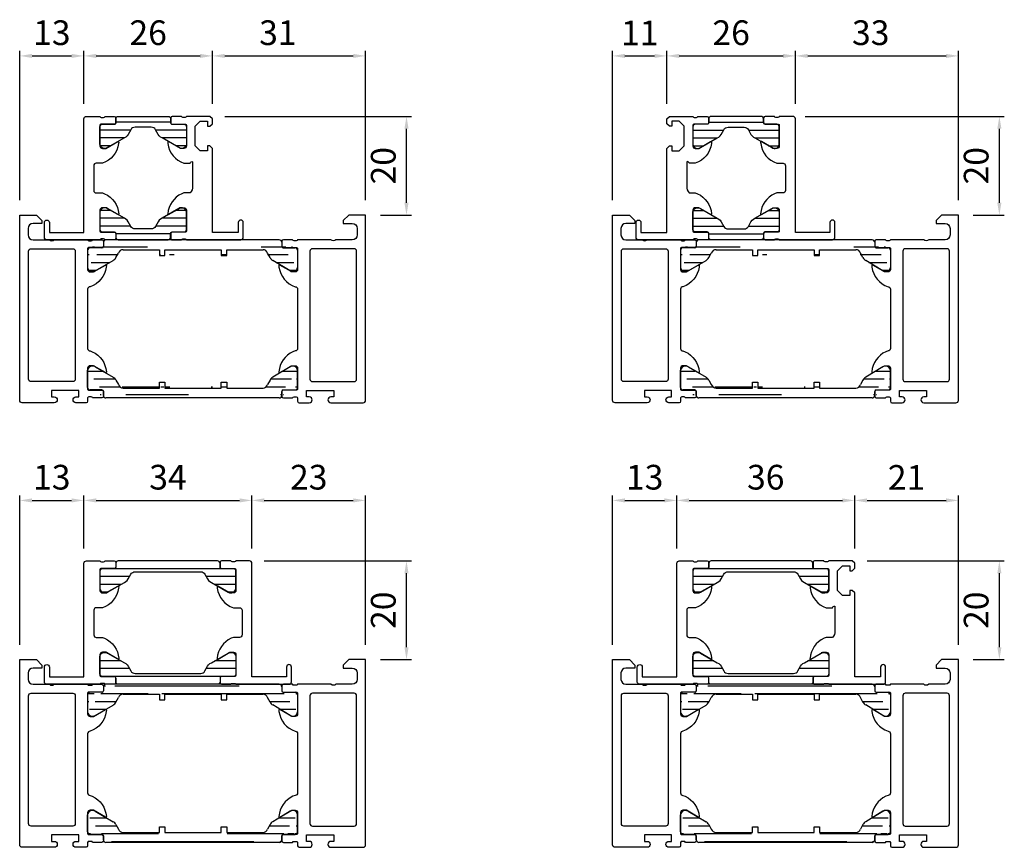
# Model space of a CAD drawing. Units: millimetres. Extents: x 1775 to 4110, y 3246 to 4468.
# Drawn here: x 3911 to 4110, y 3828 to 3996 of the extents above; entities that cross this region are included whole.
import ezdxf

# ---------------------------------------------------------------- set-up
doc = ezdxf.new("R2010")
doc.units = ezdxf.units.MM
for name, color, linetype in [('0-Bemaßung', 3, 'Continuous'), ('0-Kontur', 7, 'Continuous'), ('0-Schraffur', 6, 'Continuous')]:
    doc.layers.add(name, color=color, linetype=linetype)
doc.styles.add('ARIAL', font='arial.ttf')
doc.styles.get("Standard").update_dxf_attribs({"font": 'isocp.shx'})
doc.dimstyles.new('AM_DIN$0', dxfattribs={"dimtxt": 5, "dimasz": 2.5, "dimexe": 1, "dimexo": 3, "dimgap": 1.5, "dimtad": 1, "dimdsep": 46, "dimtxsty": 'Standard', "dimcen": 0, "dimclrd": 256, "dimclre": 256, "dimclrt": 2, "dimadec": 0, "dimazin": 2, "dimtp": 0.1, "dimtm": 0.1, "dimtfac": 0.71, "dimtmove": 0, "dimatfit": 3, "dimfxl": 0, "dimlwd": -1, "dimlwe": -1, "dimarcsym": 0})

# ---------------------------------------------------------------- blocks, each defined once
blk = doc.blocks.new('Profil 83108')
at = {"layer": '0-Kontur'}
for points in [[(-0.4994787035866466, -38, 0.4139080677538508), (0, -37.50052129641335), (0, 0), (-3.400008999999955, 0), (-4.50000799999998, -1.100005999999667), (-4.50000799999998, -1.699982000000091), (-2.700075507845213, -1.699982000000091, -0.4142135614706161), (-1.699996999999712, -2.70006051092605), (-1.699996999999712, -4.00000271530007, -0.4142135623720146), (-2.69999428470328, -5), (-6, -5, -0.3999760460469599), (-7, -5), (-13.75, -5, -0.3381793155831296), (-14.02320200000031, -5.200001000000157), (-14.47679599999992, -5.200001000000157, -0.33818117292449), (-14.75, -5), (-16.63001100000838, -5, 0.4142135623731003), (-16.93001100000856, -5.300000000000182), (-16.93001100000856, -6.279974319042594, 0.4142135623730915), (-16.63001100000838, -6.579974319042776), (-13.94999934352381, -6.579974319042776, -0.4142141631807484), (-13.74999934352491, -6.779974729300193), (-13.75000800003181, -11.0000152393668, -0.4142129615430736), (-14.24999378631492, -11.5), (-14.9500050000006, -11.5), (-17.35452299999997, -10.1117549999999, 0.5292682835283673), (-17.54889304389962, -10.22724265679426), (-17.51845599999979, -10.53140299999995, 0.2846029615549583), (-14.25000799999998, -14.5, -0.4142138608610317), (-13.75000799999998, -14.99999949044923), (-13.75000799999998, -27.00001082037124, -0.4142199008825813), (-14.25000799999998, -27.5), (-14.69502999999986, -27.66290299999946, 0.2706247774866012), (-17.54453300000023, -31.72918699999991), (-17.55000300000029, -31.76953099999992, 0.524293583515396), (-17.35452299999997, -31.8882450000001), (-14.9500050000006, -30.5), (-14.249993786083, -30.5, -0.4142129614308805), (-13.75000800003181, -30.99998476067321), (-13.74999934354219, -35.22002527070072, -0.4142141631795171), (-13.949999343542, -35.42002568095722), (-16.63001100000838, -35.42002568095722, 0.4142135623731021), (-16.93001100000856, -35.7200256809565), (-16.93001100000856, -36.69999999999982, 0.4142135623730951), (-16.63001100000838, -37), (-14.75, -37, -0.3381811729243603), (-14.47679599999992, -36.79999899999984), (-14.02320200000031, -36.79999899999984, -0.3381793155829397), (-13.75, -37), (-13.75, -37.69999999999982, 0.4142135623730951), (-13.44999999999982, -38), (-11.39088400000037, -38, 1), (-11.39088400000037, -36.80001799999991), (-11.94999700000062, -36.80001799999991), (-11.94999700000062, -35.5), (-6.449997000000621, -35.5), (-6.449997000000621, -36.80001799999991), (-7.009117000000515, -36.80001799999991, 1), (-7.009117000000515, -38)], [(-2.299481703586025, -33.70001200000024, 0.4139080677535387), (-1.800003000000288, -33.2005332964136), (-1.800003000000288, -7.299381380979867, 0.4138404512884136), (-2.299366380982065, -6.800017999999909), (-10.75060632512032, -6.800017999999909, 0.4138580336489749), (-11.24999999981264, -7.299411366188906), (-11.2500080001555, -33.20051359146055, 0.4139196199227512), (-10.75050990018644, -33.70001200000024)]]:
    blk.add_lwpolyline(points, format="xyb", close=True, dxfattribs=at)
blk = doc.blocks.new('RAHS BT 70')
at = {"layer": '0-Schraffur'}
h = blk.add_hatch(dxfattribs=at)
h.set_pattern_fill('ANSI31', color=256, scale=0.5, angle=135)
h.set_pattern_definition([(180, (-2284.085083810944, -5827.394409631912), (-3.33066907387547e-16, -1.5875), [])])
edge = h.paths.add_edge_path()
edge.add_line((3032.739515972, 4166.971245490595), (3032.739505604626, 4168.136573195083))
edge.add_line((3031.647640005129, 4166.971245490595), (3032.739515972, 4166.971245490595))
edge.add_line((3031.647640005129, 4168.136563481266), (3031.647640005129, 4166.971245490595))
edge.add_line((3020.244388266601, 4166.971134327307), (3020.244377899227, 4168.136462031795))
edge.add_line((3019.15251229973, 4166.971134327307), (3020.244388266601, 4166.971134327307))
edge.add_line((3019.15251229973, 4168.136452317978), (3019.15251229973, 4166.971134327307))
edge.add_line((3032.739505604626, 4168.136573195083), (3040.088006030859, 4168.136638571243))
edge.add_line((3020.244377899227, 4168.136462031795), (3031.647640005129, 4168.136563481266))
edge.add_line((3011.796727178436, 4168.136386877009), (3019.15251229973, 4168.136452317976))
edge.add_arc((3040.088014448138, 4167.190506980794), 0.9461315905122408, 15.00004376072186, 90.00050973309072)
edge.add_line((3041.503552993334, 4166.541617062263), (3041.001907199454, 4167.435384553595))
edge.add_arc((3042.828071016931, 4167.245642633654), 1.49999999999976, 207.9921366162701, 239.9978853810243)
edge.add_line((3045.559447628362, 4163.845784378696), (3042.078023073762, 4165.946632209158))
edge.add_arc((3046.100113651362, 4164.687017041779), 0.9999960709238672, 237.2708658808209, 351.8162739286298)
edge.add_arc((3046.585058870929, 4168.016232606102), 0.5050207028552252, 359.43031153604, 449.4309164983079)
edge.add_arc((3044.190087542756, 4168.820985167195), 0.3000000000001819, 179.9978819805994, 269.9978819803909)
edge.add_arc((3043.390120177348, 4169.631348751916), 0.4999973211050844, 359.9975749984264, 449.9981889624596)
edge.add_line((3047.089979271215, 4168.021077285979), (3047.089724108486, 4164.544535797233))
edge.add_line((3044.190018848189, 4168.520956193955), (3046.590017248982, 4168.5211124952))
edge.add_line((3043.890099386612, 4169.631309480514), (3043.890040805141, 4168.820978149308))
edge.add_arc((3011.796736230692, 4167.118882715482), 1.017504161567305, 90.00050973371604, 162.1217814903087)
edge.add_line((3010.326654273762, 4166.537520840628), (3010.82836614503, 4167.431251241425))
edge.add_arc((3009.002188304388, 4167.241644335458), 1.49999999999976, 299.9978785798879, 332.0036273447075)
edge.add_line((3006.120353605889, 4163.845944779217), (3009.752140205994, 4165.942578461347))
edge.add_arc((3005.579749779077, 4164.687217412969), 0.9999960709238672, 188.1794900323269, 302.7248980801623)
edge.add_arc((3005.095050699154, 4168.016468821565), 0.5050207028552252, 90.56484746268791, 180.5654524249299)
edge.add_arc((3007.490081518416, 4168.821044313454), 0.3000000000001819, 269.9978819803909, 359.997881980391)
edge.add_arc((3008.29010879411, 4169.631348752111), 0.4999973211050844, 89.99757499853062, 179.9981889625638)
edge.add_line((3004.590130658431, 4168.021350831621), (3004.590128790613, 4164.544809333513))
edge.add_line((3007.490128030993, 4168.521015335957), (3005.090129648313, 4168.521349075871))
edge.add_line((3007.790129583311, 4169.631346445585), (3007.790128254692, 4168.821015112264))
edge.add_line((3043.390135981546, 4170.131346072771), (3008.290129956127, 4170.131346072769))
h = blk.add_hatch(dxfattribs=at)
h.set_pattern_fill('ANSI31', color=256, scale=0.5, angle=135)
h.set_pattern_definition([(180, (-2284.085083810944, 14135.65709146663), (-3.33066907387547e-16, 1.5875), [])])
edge = h.paths.add_edge_path()
edge.add_line((3032.739515972, 4141.291436344125), (3032.739505604626, 4140.126108639637))
edge.add_line((3031.647640005129, 4141.291436344125), (3032.739515972, 4141.291436344125))
edge.add_line((3031.647640005129, 4140.126118353453), (3031.647640005129, 4141.291436344125))
edge.add_line((3020.244388266601, 4141.291547507413), (3020.244377899227, 4140.126219802925))
edge.add_line((3019.15251229973, 4141.291547507413), (3020.244388266601, 4141.291547507413))
edge.add_line((3019.15251229973, 4140.126229516742), (3019.15251229973, 4141.291547507413))
edge.add_line((3032.739505604626, 4140.126108639637), (3040.088006030859, 4140.126043263477))
edge.add_line((3020.244377899227, 4140.126219802925), (3031.647640005129, 4140.126118353453))
edge.add_line((3011.796727178436, 4140.12629495771), (3019.15251229973, 4140.126229516743))
edge.add_arc((3040.088014448138, 4141.072174853925), 0.9461315905122408, 269.9994902669093, 344.9999562392786)
edge.add_line((3041.503552993334, 4141.721064772457), (3041.001907199454, 4140.827297281125))
edge.add_arc((3042.828071016931, 4141.017039201066), 1.49999999999976, 120.0021146189529, 152.0078633837718)
edge.add_line((3045.559447628362, 4144.416897456023), (3042.078023073762, 4142.316049625562))
edge.add_arc((3046.100113651362, 4143.575664792941), 0.9999960709238672, 8.183726071368373, 122.7291341192037)
edge.add_arc((3046.585058870929, 4140.246449228618), 0.5050207028552252, 270.5690835016918, 360.5696884639601)
edge.add_arc((3044.190087542756, 4139.441696667525), 0.3000000000001819, 90.00211801960911, 180.0021180194006)
edge.add_arc((3043.390120177348, 4138.631333082803), 0.4999973211050844, 270.0018110375404, 360.0024250015736)
edge.add_line((3047.089979271215, 4140.241604548741), (3047.089724108486, 4143.718146037487))
edge.add_line((3044.190018848189, 4139.741725640764), (3046.590017248982, 4139.74156933952))
edge.add_line((3043.890099386612, 4138.631372354206), (3043.890040805141, 4139.441703685412))
edge.add_arc((3011.796736230692, 4141.143799119238), 1.017504161567305, 197.8782185097394, 269.9994902662839)
edge.add_line((3010.326654273762, 4141.725160994092), (3010.82836614503, 4140.831430593294))
edge.add_arc((3009.002188304388, 4141.021037499262), 1.49999999999976, 27.99637265524787, 60.00212142012001)
edge.add_line((3006.120353605889, 4144.416737055502), (3009.752140205994, 4142.320103373373))
edge.add_arc((3005.579749779077, 4143.57546442175), 0.9999960709238672, 57.2751019198134, 171.8205099676731)
edge.add_arc((3005.095050699154, 4140.246213013155), 0.5050207028552252, 179.4345475750701, 269.4351525373118)
edge.add_arc((3007.490081518416, 4139.441637521266), 0.3000000000001819, 0.002118019609063355, 90.00211801960911)
edge.add_arc((3008.29010879411, 4138.631333082609), 0.4999973211050844, 180.0018110374361, 270.0024250014694)
edge.add_line((3004.590130658431, 4140.241331003099), (3004.590128790613, 4143.717872501207))
edge.add_line((3007.490128030993, 4139.741666498763), (3005.090129648313, 4139.741332758849))
edge.add_line((3007.790129583311, 4138.631335389135), (3007.790128254692, 4139.441666722456))
edge.add_line((3043.390135981546, 4138.131335761949), (3008.290129956127, 4138.131335761951))
for p, q in [((3007.790129583311, 4169.631346445585), (3007.790128254692, 4168.821015112264)), ((3043.390135981546, 4170.131346072771), (3008.290129956127, 4170.131346072769)), ((3043.890099386612, 4169.631309480514), (3043.890040805141, 4168.820978149308)), ((3004.590130658431, 4168.021350831621), (3004.590128790613, 4164.544809333513)), ((3007.490128030993, 4168.521015335957), (3005.090129648313, 4168.521349075871)), ((3010.326654273762, 4166.537520840628), (3010.82836614503, 4167.431251241425)), ((3011.796727178436, 4168.136386877009), (3019.15251229973, 4168.136452317976)), ((3019.15251229973, 4168.136452317978), (3019.15251229973, 4166.971134327307)), ((3020.244377899227, 4168.136462031795), (3031.647640005129, 4168.136563481266)), ((3020.244388266601, 4166.971134327307), (3020.244377899227, 4168.136462031795)), ((3031.647640005129, 4168.136563481266), (3031.647640005129, 4166.971245490595)), ((3032.739505604626, 4168.136573195083), (3040.088006030859, 4168.136638571243)), ((3032.739515972, 4166.971245490595), (3032.739505604626, 4168.136573195083)), ((3041.503552993334, 4166.541617062263), (3041.001907199454, 4167.435384553595)), ((3044.190018848189, 4168.520956193955), (3046.590017248982, 4168.5211124952)), ((3047.089979271215, 4168.021077285979), (3047.089724108486, 4164.544535797233)), ((3006.120353605889, 4163.845944779217), (3009.752140205994, 4165.942578461347)), ((3019.15251229973, 4166.971134327307), (3020.244388266601, 4166.971134327307)), ((3031.647640005129, 4166.971245490595), (3032.739515972, 4166.971245490595)), ((3045.559447628362, 4163.845784378696), (3042.078023073762, 4165.946632209158)), ((3004.590130658431, 4140.241331003099), (3004.590128790613, 4143.717872501207)), ((3006.120353605889, 4144.416737055502), (3009.752140205994, 4142.320103373373)), ((3045.559447628362, 4144.416897456023), (3042.078023073762, 4142.316049625562)), ((3047.089979271215, 4140.241604548741), (3047.089724108486, 4143.718146037487)), ((3010.326654273762, 4141.725160994092), (3010.82836614503, 4140.831430593294)), ((3019.15251229973, 4140.126229516742), (3019.15251229973, 4141.291547507413)), ((3019.15251229973, 4141.291547507413), (3020.244388266601, 4141.291547507413)), ((3020.244388266601, 4141.291547507413), (3020.244377899227, 4140.126219802925)), ((3031.647640005129, 4140.126118353453), (3031.647640005129, 4141.291436344125)), ((3031.647640005129, 4141.291436344125), (3032.739515972, 4141.291436344125)), ((3032.739515972, 4141.291436344125), (3032.739505604626, 4140.126108639637)), ((3041.503552993334, 4141.721064772457), (3041.001907199454, 4140.827297281125)), ((3007.490128030993, 4139.741666498763), (3005.090129648313, 4139.741332758849)), ((3007.790129583311, 4138.631335389135), (3007.790128254692, 4139.441666722456)), ((3011.796727178436, 4140.12629495771), (3019.15251229973, 4140.126229516743)), ((3020.244377899227, 4140.126219802925), (3031.647640005129, 4140.126118353453)), ((3032.739505604626, 4140.126108639637), (3040.088006030859, 4140.126043263477)), ((3043.890099386612, 4138.631372354206), (3043.890040805141, 4139.441703685412)), ((3044.190018848189, 4139.741725640764), (3046.590017248982, 4139.74156933952)), ((3043.390135981546, 4138.131335761949), (3008.290129956127, 4138.131335761951))]:
    blk.add_line(p, q)
for centre, radius, start, end in [((3008.29010879411, 4169.631348752111), 0.4999973211050844, 89.99757499853062, 179.9981889625638), ((3043.390120177348, 4169.631348751916), 0.4999973211050844, 359.9975749984264, 89.99818896245964), ((3005.095050699154, 4168.016468821565), 0.5050207028552252, 90.56484746268791, 180.5654524249299), ((3007.490081518416, 4168.821044313454), 0.3000000000001819, 269.9978819803909, 359.997881980391), ((3011.796736230692, 4167.118882715482), 1.017504161567305, 90.00050973371604, 162.1217814903087), ((3040.088014448138, 4167.190506980794), 0.9461315905122408, 15.00004376072186, 90.00050973309072), ((3044.190087542756, 4168.820985167195), 0.3000000000001819, 179.9978819805994, 269.9978819803909), ((3046.585058870929, 4168.016232606102), 0.5050207028552252, 359.43031153604, 89.43091649830791), ((3009.002188304388, 4167.241644335458), 1.49999999999976, 299.9978785798879, 332.0036273447075), ((3042.828071016931, 4167.245642633654), 1.49999999999976, 207.9921366162701, 239.9978853810243), ((3005.579749779077, 4164.687217412969), 0.9999960709238672, 188.1794900323269, 302.7248980801623), ((3046.100113651362, 4164.687017041779), 0.9999960709238672, 237.2708658808209, 351.8162739286298), ((3005.579749779077, 4143.57546442175), 0.9999960709238672, 57.2751019198134, 171.8205099676731), ((3046.100113651362, 4143.575664792941), 0.9999960709238672, 8.183726071368373, 122.7291341192037), ((3009.002188304388, 4141.021037499262), 1.49999999999976, 27.99637265524787, 60.00212142012001), ((3042.828071016931, 4141.017039201066), 1.49999999999976, 120.0021146189529, 152.0078633837718), ((3005.095050699154, 4140.246213013155), 0.5050207028552252, 179.4345475750701, 269.4351525373118), ((3007.490081518416, 4139.441637521266), 0.3000000000001819, 0.002118019609063355, 90.00211801960911), ((3011.796736230692, 4141.143799119238), 1.017504161567305, 197.8782185097394, 269.9994902662839), ((3040.088014448138, 4141.072174853925), 0.9461315905122408, 269.9994902669093, 344.9999562392786), ((3044.190087542756, 4139.441696667525), 0.3000000000001819, 90.00211801960911, 180.0021180194006), ((3046.585058870929, 4140.246449228618), 0.5050207028552252, 270.5690835016918, 0.5696884639600407), ((3008.29010879411, 4138.631333082609), 0.4999973211050844, 180.0018110374361, 270.0024250014694), ((3043.390120177348, 4138.631333082803), 0.4999973211050844, 270.0018110375404, 0.002425001573593252)]:
    blk.add_arc(centre, radius, start, end)
at = {"xscale": -1}
blk.add_blockref('Profil 83108', (2990.840126052743, 4175.13134607277), dxfattribs=at)
blk.add_blockref('Profil 83108', (3060.840118052743, 4175.13134607277))
blk = doc.blocks.new('ESR Profil 87137')
at = {"layer": '0-Kontur'}
blk.add_lwpolyline([(11.5000016218255, 19.99999682694306), (16.24999200000047, 19.99999682694306, 0.3381793155830817), (16.52319400000033, 19.7999958269429), (16.9767880000004, 19.7999958269429, 0.3381811729244188), (17.24999200000002, 19.99999682694306), (19.1300030000084, 19.99999682694306, -0.414213562373095), (19.43000300000858, 19.69999682694288), (19.43000300000904, 18.72002250790047, -0.4142135623733614), (19.1300030000084, 18.42002250790028), (16.45001190265612, 18.42002250790119, 0.4142127362625641), (16.2500119026563, 18.22002307200364), (16.25000000000045, 13.99999682694397, 0.4142249415850172), (16.74999200000002, 13.49999682694306), (17.44999699999971, 13.49999682694306), (19.85451499999999, 14.88824182694225, -0.6370364370433848), (20.04452500000025, 14.72918382694297), (20.01844799999935, 14.46859382694129, -0.2846047099872855), (16.75, 10.4999978269434), (15.50000000000091, 10.4999978269434, 0.5026710691550108), (15, 10.79999429388681), (15.00000000000045, 5.799994293885902, 0.2104404833519776), (15.5, 4.4999978269434), (16.75, 4.4999978269434), (17.19502300000204, 4.33709482694303, -0.2706244651370814), (20.04452500000025, 0.2708098269431503), (20.04999500000031, 0.2304658269431457, -0.5242938616178409), (19.85451499999999, 0.1117518269429638), (17.44999699999971, 1.499996826943061), (16.74999200000047, 1.499996826943061, 0.41422494158555), (16.25, 0.999996826943061), (16.25001190265675, -3.22002941811661, 0.4142127362628304), (16.45001190265612, -3.420028854014163), (19.1300030000084, -3.420028854014163, -0.414213562373095), (19.43000300000858, -3.720028854014345), (19.43000300000904, -4.700003173056757, -0.4142135623733614), (19.1300030000084, -5.000003173056939), (17.24999200000002, -5.000003173056029, 0.3381811729246823), (16.97678799999994, -4.800002173056782), (16.52319400000033, -4.800002173056782, 0.3381793155827875), (16.24999200000002, -5.000003173056939), (5.250000000001364, -5.000003173056029, -0.414518697875449), (4.75, -4.500003173056939), (4.75, -1.500003173056939, -0.9999999999999999), (5.75, -1.500003173056939), (5.75, -3.500003173056939), (11.00000479488244, -3.500003173056939), (11.00000479488244, 13.49999646694323), (11.50000479488244, 13.99999646694323), (12.00000479488244, 13.99999646694323), (12.00000479488244, 12.99999646694323), (13.50000479488244, 12.99999646694323), (14.50000479488244, 13.99999646694323), (14.50000479488244, 17.99999646694323), (13.50000479488244, 18.99999646694323), (12.00000479488244, 18.99999646694323), (12.00000479488244, 17.99999646694323), (11.50000479488244, 17.99999646694323), (11.00000479488244, 18.49999646694323), (11.00000479488244, 19.5), (11.50000479488244, 20)], format="xyb", dxfattribs=at)
blk = doc.blocks.new('ISO-Steg 224072-224073')
at = {"layer": '0-Kontur'}
blk.add_lwpolyline([(5.549999000000298, -1.299994999999399), (5.590191999999206, -1.449996999999712), (5.700000000000273, -1.559798999999657), (5.849999999999909, -1.599997999999687), (8.249997000000349, -1.599997999999687, -0.4142232680655167), (8.749997000000349, -2.099997999999687), (8.749997000000349, -5.642310999999609, -0.546036276593974), (7.219542999999703, -6.341254999999364), (3.819434999999885, -4.378195999999662), (3.499108999999862, -4.19586100000015), (3.226549000000432, -3.962042999999539), (3.017373000000134, -3.670142999999371), (2.501663000000008, -2.699996999998802, 0.2679521565461542), (1.635636999999861, -2.199996999999712), (-1.635635000001457, -2.199996999999712, 0.2679538425903718), (-2.501659000000018, -2.699996999999712), (-3.017372000000705, -3.670142999999371), (-3.226547000000664, -3.962042999999539), (-3.499107000000095, -4.19586900000013), (-3.819427000000815, -4.378195999999662), (-7.219542999999703, -6.341254999999364, -0.5460353952009817), (-8.74999600000001, -5.642310999999609), (-8.74999600000001, -2.099998000000596, -0.4142233246657567), (-8.250000000000455, -1.599997999999687), (-5.850001999999677, -1.599997999999687), (-5.700000000000273, -1.559805999999298), (-5.590194000000793, -1.449996999999712), (-5.549999000000298, -1.299994999999399), (-5.549999000000298, -0.5, -0.4142253234792993), (-5.049999000000298, 0), (5.049999000000298, 0, -0.4142235120466811), (5.549999000000298, -0.4999999999990905)], format="xyb", close=True, dxfattribs=at)
at = {"layer": '0-Schraffur'}
for p, q in [((5.549999000000298, -1.18749200000002), (-5.549999000000298, -1.18749200000002)), ((-2.541525057722083, -2.774991999999656), (-8.74999600000001, -2.774991999999656)), ((8.749997000000349, -2.774991999999656), (2.541528825814112, -2.774991999999656)), ((-3.791837530091925, -4.362492000000202), (-8.74999600000001, -4.362492000000202)), ((-6.541855988806219, -5.949991999999838), (-8.653203924308855, -5.949991999999838)), ((8.749997000000349, -4.362492000000202), (3.791846223823541, -4.362492000000202)), ((8.653205300991885, -5.949991999999838), (6.541857583308683, -5.949991999999838))]:
    blk.add_line(p, q, dxfattribs=at)
blk = doc.blocks.new('ESR Profil 84137')
at = {"layer": '0-Kontur'}
blk.add_line((13, 7.691136616929725), (13, 8.316136616929725), dxfattribs=at)
blk.add_lwpolyline([(13.5, 20), (16.24999200000002, 20, 0.3381793155830665), (16.52319400000033, 19.79999900000075), (16.97678799999949, 19.79999900000075, 0.3381811729246823), (17.24999200000002, 20), (19.1300030000084, 20.00000000000091, -0.414213562373095), (19.43000300000858, 19.70000000000073), (19.43000300000858, 18.72002568095741, -0.414213562373095), (19.1300030000084, 18.42002568095722), (16.45001190265521, 18.42002568095722, 0.4142127362630968), (16.2500119026563, 18.22002624506058), (16.25, 14, 0.4142249415858163), (16.74999200000002, 13.5), (17.44999699999971, 13.5), (19.85451499999999, 14.8882450000001, -0.6370364370433848), (20.04452500000025, 14.72918699999991), (20.01844799999935, 14.46859699999823, -0.2846047099872855), (16.75, 10.50000100000034), (15.5, 10.50000100000034, 0.4145118904144208), (15, 10.00000100000034), (15, 5.000000999999429, 0.4145186978751826), (15.5, 4.500001000000339), (16.75, 4.500001000000339), (17.19502300000113, 4.33709799999906, -0.2706244651370814), (20.04452500000025, 0.2708130000000892), (20.04999500000031, 0.2304690000000846, -0.5242938616177806), (19.85451499999999, 0.1117549999999028), (17.44999699999971, 1.5), (16.74999199999957, 1.5, 0.4142249415858164), (16.25, 1), (16.2500119026563, -3.220026245060581, 0.4142127362628304), (16.45001190265521, -3.420025680957224), (19.1300030000084, -3.420025680957224, -0.414213562373095), (19.43000300000858, -3.720025680957406), (19.43000300000858, -4.699999999999818, -0.414213562373095), (19.1300030000084, -5), (17.24999200000002, -4.999999999999091, 0.3381811729246823), (16.97678799999994, -4.799998999999843), (16.52319400000033, -4.799998999999843, 0.3381793155830664), (16.24999200000002, -5), (5.500000000000455, -4.999999999999091, -0.4145186978751826), (5, -4.5), (5, -1.5, -0.9999999999999999), (6, -1.5), (6, -3.5), (13, -3.5), (13, 19.5, -0.4145186978746496)], format="xyb", close=True, dxfattribs=at)
blk = doc.blocks.new('Profil 87138-260')
for name, p in [('ESR Profil 84137', (-25.00000195132816, 5.000000000872205)), ('ISO-Steg 224072-224073', (0, 25))]:
    blk.add_blockref(name, p)
at = {"xscale": -1}
blk.add_blockref('ESR Profil 87137', (25.0000064513265, 5.000003173930054), dxfattribs=at)
at = {"xscale": -1, "rotation": 180}
blk.add_blockref('ISO-Steg 224072-224073', (0, 0), dxfattribs=at)
blk = doc.blocks.new('ISO-Steg 224078-224079')
at = {"layer": '0-Kontur'}
blk.add_lwpolyline([(-10.54999950000001, -0.5), (-10.54999950000001, -1.299994999999399), (-10.59019450000051, -1.449996999999712), (-10.70000049999999, -1.559806000000208), (-10.8500025000003, -1.599997999999687), (-13.25000050000108, -1.599997999999687, 0.4142233246654903), (-13.74999650000063, -2.099997999999687), (-13.74999650000063, -5.642311000000518, 0.5460353952009817), (-12.21954350000033, -6.341254999999364), (-8.819427500000529, -4.378195999999662), (-8.499107500000719, -4.19586900000013), (-8.226547500000379, -3.962042999999539), (-8.01737250000042, -3.670142999999371), (-7.501659500001097, -2.699996999999712, -0.2679538425908592), (-6.635635500000717, -2.199996999999712), (6.635637499999575, -2.199996999999712, -0.2679521565459388), (7.501663499999268, -2.699996999999712), (8.017373499999849, -3.670142999999371), (8.226549499999237, -3.962042999999539), (8.499109499999577, -4.19586100000015), (8.8194354999996, -4.378195999999662), (12.21954349999942, -6.341254999999364, 0.546036276593974), (13.74999750000006, -5.642310999999609), (13.74999750000006, -2.099998000000596, 0.4142232680655167), (13.24999750000006, -1.599997999999687), (10.85000049999962, -1.599997999999687), (10.70000049999999, -1.559798999999657), (10.59019249999892, -1.449996999999712), (10.54999950000001, -1.299994999999399), (10.54999950000001, -0.5, 0.4142235120469475), (10.04999950000001, 0), (-10.04999950000001, 0, 0.4142253234792993)], format="xyb", close=True, dxfattribs=at)
at = {"layer": '0-Schraffur'}
for p, q in [((10.80333516006522, -1.587491999999656), (-10.80332841032941, -1.587491999999656)), ((-7.754158707784882, -3.174991999999293), (-13.74999650000063, -3.174991999999293)), ((13.74999750000006, -3.174991999999293), (7.754161238947745, -3.174991999999293)), ((-9.485047320054036, -4.762491999999838), (-13.74999650000063, -4.762491999999838)), ((13.74999750000006, -4.762491999999838), (9.485053753943248, -4.762491999999838)), ((-12.23338679705103, -6.349991999999475), (-13.28696016651429, -6.349991999999475)), ((13.28696255741124, -6.349991999999475), (12.2333867472662, -6.349991999999475))]:
    blk.add_line(p, q, dxfattribs=at)
blk = doc.blocks.new('Profil 87138-340')
for name, p in [('ESR Profil 84137', (-30.00000545132707, 4.999999999998181)), ('ISO-Steg 224078-224079', (-9.99999429041054e-07, 24.99999999999818))]:
    blk.add_blockref(name, p)
at = {"xscale": -1}
blk.add_blockref('ESR Profil 84137', (30.00000545132707, 4.999999999998181), dxfattribs=at)
at = {"xscale": -1, "rotation": 180}
blk.add_blockref('ISO-Steg 224078-224079', (-9.99999429041054e-07, 0), dxfattribs=at)
blk = doc.blocks.new('Profil 87138-360')
for name, p in [('ESR Profil 84137', (-29.99948188154031, 5.000000000000909)), ('ISO-Steg 224078-224079', (0, 25))]:
    blk.add_blockref(name, p)
at = {"xscale": -1}
blk.add_blockref('ESR Profil 87137', (29.99948387973109, 5.000003173056029), dxfattribs=at)
at = {"xscale": -1, "rotation": 180}
blk.add_blockref('ISO-Steg 224078-224079', (0, 0), dxfattribs=at)
blk = doc.blocks.new('*D2629')
at = {"layer": '0-Bemaßung'}
for p, q in [((3911.074348178111, 3959.419120158349), (3911.074348178111, 3989.654383103333)), ((3913.574348178111, 3988.654383103333), (3921.574339658999, 3988.654383103333)), ((3924.074339658999, 3978.919372444145), (3924.074339658999, 3989.654383103333))]:
    blk.add_line(p, q, dxfattribs=at)
for points in [[(3913.574348178111, 3989.07104977), (3913.574348178111, 3988.237716436667), (3911.074348178111, 3988.654383103333)], [(3921.574339658999, 3989.07104977), (3921.574339658999, 3988.237716436667), (3924.074339658999, 3988.654383103333)]]:
    blk.add_solid(points, dxfattribs=at)
at = {"layer": 'Defpoints', "color": 0}
for p in [(3924.074339658999, 3988.654383103333), (3924.074339658999, 3975.919372444145), (3911.074348178111, 3956.419120158349)]:
    blk.add_point(p, dxfattribs=at)
at = {"layer": '0-Bemaßung', "color": 7, "insert": (3917.574343918555, 3992.708953362542), "char_height": 5, "attachment_point": 5, "style": 'ARIAL'}
blk.add_mtext('13', dxfattribs=at)
blk = doc.blocks.new('*D2630')
at = {"layer": '0-Bemaßung'}
for p, q in [((3924.074339658999, 3978.919372444145), (3924.074339658999, 3989.654383103333)), ((3926.574339658999, 3988.654383103333), (3947.574345834555, 3988.654383103333)), ((3950.074345834555, 3978.919112157937), (3950.074345834555, 3989.654383103333))]:
    blk.add_line(p, q, dxfattribs=at)
for points in [[(3926.574339658999, 3989.07104977), (3926.574339658999, 3988.237716436667), (3924.074339658999, 3988.654383103333)], [(3947.574345834555, 3989.07104977), (3947.574345834555, 3988.237716436667), (3950.074345834555, 3988.654383103333)]]:
    blk.add_solid(points, dxfattribs=at)
at = {"layer": 'Defpoints', "color": 0}
for p in [(3950.074345834555, 3988.654383103333), (3924.074339658999, 3975.919372444145), (3950.074345834555, 3975.919112157937)]:
    blk.add_point(p, dxfattribs=at)
at = {"layer": '0-Bemaßung', "color": 7, "insert": (3937.074342746777, 3992.707248041942), "char_height": 5, "attachment_point": 5, "style": 'ARIAL'}
blk.add_mtext('26', dxfattribs=at)
blk = doc.blocks.new('*D2631')
at = {"layer": '0-Bemaßung'}
for p, q in [((3950.074345834555, 3978.919112157937), (3950.074345834555, 3989.654383103333)), ((3952.574345834555, 3988.654383103333), (3978.574340178111, 3988.654383103333)), ((3981.074340178111, 3959.419120158351), (3981.074340178111, 3989.654383103333))]:
    blk.add_line(p, q, dxfattribs=at)
for points in [[(3952.574345834555, 3989.07104977), (3952.574345834555, 3988.237716436667), (3950.074345834555, 3988.654383103333)], [(3978.574340178111, 3989.07104977), (3978.574340178111, 3988.237716436667), (3981.074340178111, 3988.654383103333)]]:
    blk.add_solid(points, dxfattribs=at)
at = {"layer": 'Defpoints', "color": 0}
for p in [(3981.074340178111, 3988.654383103333), (3950.074345834555, 3975.919112157937), (3981.074340178111, 3956.419120158351)]:
    blk.add_point(p, dxfattribs=at)
at = {"layer": '0-Bemaßung', "color": 7, "insert": (3963.324344403775, 3992.708953362542), "char_height": 5, "attachment_point": 5, "style": 'ARIAL'}
blk.add_mtext('31', dxfattribs=at)
blk = doc.blocks.new('*D2636')
at = {"layer": '0-Bemaßung'}
for p, q in [((4031.074348178111, 3959.419120158349), (4031.074348178111, 3989.654383103333)), ((4033.574348178111, 3988.654383103333), (4039.574342521667, 3988.654383103333)), ((4042.074342521667, 3978.919115332279), (4042.074342521667, 3989.654383103333))]:
    blk.add_line(p, q, dxfattribs=at)
for points in [[(4033.574348178111, 3989.07104977), (4033.574348178111, 3988.237716436667), (4031.074348178111, 3988.654383103333)], [(4039.574342521667, 3989.07104977), (4039.574342521667, 3988.237716436667), (4042.074342521667, 3988.654383103333)]]:
    blk.add_solid(points, dxfattribs=at)
at = {"layer": 'Defpoints', "color": 0}
for p in [(4042.074342521667, 3988.654383103333), (4042.074342521667, 3975.919115332279), (4031.074348178111, 3956.419120158349)]:
    blk.add_point(p, dxfattribs=at)
at = {"layer": '0-Bemaßung', "color": 7, "insert": (4036.574345349889, 3992.664615026935), "char_height": 5, "attachment_point": 5, "style": 'ARIAL'}
blk.add_mtext('11', dxfattribs=at)
blk = doc.blocks.new('*D2637')
at = {"layer": '0-Bemaßung'}
for p, q in [((4042.074342521667, 3978.919115332279), (4042.074342521667, 3989.654383103333)), ((4044.574342521667, 3988.654383103333), (4065.574346129439, 3988.654383103333)), ((4068.074346129439, 3978.919112157937), (4068.074346129439, 3989.654383103333))]:
    blk.add_line(p, q, dxfattribs=at)
for points in [[(4044.574342521667, 3989.07104977), (4044.574342521667, 3988.237716436667), (4042.074342521667, 3988.654383103333)], [(4065.574346129439, 3989.07104977), (4065.574346129439, 3988.237716436667), (4068.074346129439, 3988.654383103333)]]:
    blk.add_solid(points, dxfattribs=at)
at = {"layer": 'Defpoints', "color": 0}
for p in [(4068.074346129439, 3988.654383103333), (4042.074342521667, 3975.919115332279), (4068.074346129439, 3975.919112157937)]:
    blk.add_point(p, dxfattribs=at)
at = {"layer": '0-Bemaßung', "color": 7, "insert": (4055.074344325553, 3992.707248041942), "char_height": 5, "attachment_point": 5, "style": 'ARIAL'}
blk.add_mtext('26', dxfattribs=at)
blk = doc.blocks.new('*D2638')
at = {"layer": '0-Bemaßung'}
for p, q in [((4068.074346129439, 3978.919112157937), (4068.074346129439, 3989.654383103333)), ((4070.574346129439, 3988.654383103333), (4098.574340178111, 3988.654383103333)), ((4101.074340178111, 3959.419120158351), (4101.074340178111, 3989.654383103333))]:
    blk.add_line(p, q, dxfattribs=at)
for points in [[(4070.574346129439, 3989.07104977), (4070.574346129439, 3988.237716436667), (4068.074346129439, 3988.654383103333)], [(4098.574340178111, 3989.07104977), (4098.574340178111, 3988.237716436667), (4101.074340178111, 3988.654383103333)]]:
    blk.add_solid(points, dxfattribs=at)
at = {"layer": 'Defpoints', "color": 0}
for p in [(4101.074340178111, 3988.654383103333), (4068.074346129439, 3975.919112157937), (4101.074340178111, 3956.419120158351)]:
    blk.add_point(p, dxfattribs=at)
at = {"layer": '0-Bemaßung', "color": 7, "insert": (4083.324344403775, 3992.708953362542), "char_height": 5, "attachment_point": 5, "style": 'ARIAL'}
blk.add_mtext('33', dxfattribs=at)
blk = doc.blocks.new('*D2671')
at = {"layer": '0-Bemaßung'}
for p, q in [((3911.074348178111, 3869.419120158349), (3911.074348178111, 3899.654383103333)), ((3913.574348178111, 3898.654383103333), (3921.574339658999, 3898.654383103333)), ((3924.074339658999, 3888.919372444145), (3924.074339658999, 3899.654383103333))]:
    blk.add_line(p, q, dxfattribs=at)
for points in [[(3913.574348178111, 3899.07104977), (3913.574348178111, 3898.237716436667), (3911.074348178111, 3898.654383103333)], [(3921.574339658999, 3899.07104977), (3921.574339658999, 3898.237716436667), (3924.074339658999, 3898.654383103333)]]:
    blk.add_solid(points, dxfattribs=at)
at = {"layer": 'Defpoints', "color": 0}
for p in [(3924.074339658999, 3898.654383103333), (3924.074339658999, 3885.919372444145), (3911.074348178111, 3866.419120158349)]:
    blk.add_point(p, dxfattribs=at)
at = {"layer": '0-Bemaßung', "color": 7, "insert": (3917.574343918555, 3902.708953362542), "char_height": 5, "attachment_point": 5, "style": 'ARIAL'}
blk.add_mtext('13', dxfattribs=at)
blk = doc.blocks.new('*D2672')
at = {"layer": '0-Bemaßung'}
for p, q in [((3924.074339658999, 3888.919372444145), (3924.074339658999, 3899.654383103333)), ((3926.574339658999, 3898.654383103333), (3955.577306958967, 3898.654383103333)), ((3958.077306958967, 3888.919112157937), (3958.077306958967, 3899.654383103333))]:
    blk.add_line(p, q, dxfattribs=at)
for points in [[(3926.574339658999, 3899.07104977), (3926.574339658999, 3898.237716436667), (3924.074339658999, 3898.654383103333)], [(3955.577306958967, 3899.07104977), (3955.577306958967, 3898.237716436667), (3958.077306958967, 3898.654383103333)]]:
    blk.add_solid(points, dxfattribs=at)
at = {"layer": 'Defpoints', "color": 0}
for p in [(3958.077306958967, 3898.654383103333), (3924.074339658999, 3885.919372444145), (3958.077306958967, 3885.919112157937)]:
    blk.add_point(p, dxfattribs=at)
at = {"layer": '0-Bemaßung', "color": 7, "insert": (3941.075823308983, 3902.708953362542), "char_height": 5, "attachment_point": 5, "style": 'ARIAL'}
blk.add_mtext('34', dxfattribs=at)
blk = doc.blocks.new('*D2673')
at = {"layer": '0-Bemaßung'}
for p, q in [((3958.077306958967, 3888.919112157937), (3958.077306958967, 3899.654383103333)), ((3960.577306958967, 3898.654383103333), (3978.574340178111, 3898.654383103333)), ((3981.074340178111, 3869.419120158351), (3981.074340178111, 3899.654383103333))]:
    blk.add_line(p, q, dxfattribs=at)
for points in [[(3960.577306958967, 3899.07104977), (3960.577306958967, 3898.237716436667), (3958.077306958967, 3898.654383103333)], [(3978.574340178111, 3899.07104977), (3978.574340178111, 3898.237716436667), (3981.074340178111, 3898.654383103333)]]:
    blk.add_solid(points, dxfattribs=at)
at = {"layer": 'Defpoints', "color": 0}
for p in [(3981.074340178111, 3898.654383103333), (3958.077306958967, 3885.919112157937), (3981.074340178111, 3866.419120158351)]:
    blk.add_point(p, dxfattribs=at)
at = {"layer": '0-Bemaßung', "color": 7, "insert": (3969.575823568539, 3902.708953362542), "char_height": 5, "attachment_point": 5, "style": 'ARIAL'}
blk.add_mtext('23', dxfattribs=at)
blk = doc.blocks.new('*D2678')
at = {"layer": '0-Bemaßung'}
for p, q in [((4031.074348178111, 3869.419120158349), (4031.074348178111, 3899.654383103333)), ((4033.574348178111, 3898.654383103333), (4041.574339658999, 3898.654383103333)), ((4044.074339658999, 3888.919372444145), (4044.074339658999, 3899.654383103333))]:
    blk.add_line(p, q, dxfattribs=at)
for points in [[(4033.574348178111, 3899.07104977), (4033.574348178111, 3898.237716436667), (4031.074348178111, 3898.654383103333)], [(4041.574339658999, 3899.07104977), (4041.574339658999, 3898.237716436667), (4044.074339658999, 3898.654383103333)]]:
    blk.add_solid(points, dxfattribs=at)
at = {"layer": 'Defpoints', "color": 0}
for p in [(4044.074339658999, 3898.654383103333), (4044.074339658999, 3885.919372444145), (4031.074348178111, 3866.419120158349)]:
    blk.add_point(p, dxfattribs=at)
at = {"layer": '0-Bemaßung', "color": 7, "insert": (4037.574343918555, 3902.708953362542), "char_height": 5, "attachment_point": 5, "style": 'ARIAL'}
blk.add_mtext('13', dxfattribs=at)
blk = doc.blocks.new('*D2679')
at = {"layer": '0-Bemaßung'}
for p, q in [((4044.074339658999, 3888.919372444145), (4044.074339658999, 3899.654383103333)), ((4046.574339658999, 3898.654383103333), (4077.579736922017, 3898.654383103333)), ((4080.079736922017, 3888.919112157937), (4080.079736922017, 3899.654383103333))]:
    blk.add_line(p, q, dxfattribs=at)
for points in [[(4046.574339658999, 3899.07104977), (4046.574339658999, 3898.237716436667), (4044.074339658999, 3898.654383103333)], [(4077.579736922017, 3899.07104977), (4077.579736922017, 3898.237716436667), (4080.079736922017, 3898.654383103333)]]:
    blk.add_solid(points, dxfattribs=at)
at = {"layer": 'Defpoints', "color": 0}
for p in [(4080.079736922017, 3898.654383103333), (4044.074339658999, 3885.919372444145), (4080.079736922017, 3885.919112157937)]:
    blk.add_point(p, dxfattribs=at)
at = {"layer": '0-Bemaßung', "color": 7, "insert": (4062.077038290508, 3902.708953362542), "char_height": 5, "attachment_point": 5, "style": 'ARIAL'}
blk.add_mtext('36', dxfattribs=at)
blk = doc.blocks.new('*D2680')
at = {"layer": '0-Bemaßung'}
for p, q in [((4080.079736922017, 3888.919112157937), (4080.079736922017, 3899.654383103333)), ((4082.579736922017, 3898.654383103333), (4098.574340178111, 3898.654383103333)), ((4101.074340178111, 3869.419120158351), (4101.074340178111, 3899.654383103333))]:
    blk.add_line(p, q, dxfattribs=at)
for points in [[(4082.579736922017, 3899.07104977), (4082.579736922017, 3898.237716436667), (4080.079736922017, 3898.654383103333)], [(4098.574340178111, 3899.07104977), (4098.574340178111, 3898.237716436667), (4101.074340178111, 3898.654383103333)]]:
    blk.add_solid(points, dxfattribs=at)
at = {"layer": 'Defpoints', "color": 0}
for p in [(4101.074340178111, 3898.654383103333), (4080.079736922017, 3885.919112157937), (4101.074340178111, 3866.419120158351)]:
    blk.add_point(p, dxfattribs=at)
at = {"layer": '0-Bemaßung', "color": 7, "insert": (4090.577038550064, 3902.664615026935), "char_height": 5, "attachment_point": 5, "style": 'ARIAL'}
blk.add_mtext('21', dxfattribs=at)
blk = doc.blocks.new('*D2803')
at = {"layer": '0-Bemaßung'}
for p, q in [((4070.074343834558, 3976.419115331405), (4110.362383756727, 3976.419115331405)), ((4109.362383756727, 3958.919120158349), (4109.362383756727, 3973.919115331405)), ((4104.074340178111, 3956.419120158349), (4110.362383756727, 3956.419120158349))]:
    blk.add_line(p, q, dxfattribs=at)
for points in [[(4108.94571709006, 3973.919115331405), (4109.779050423394, 3973.919115331405), (4109.362383756727, 3976.419115331405)], [(4108.94571709006, 3958.919120158349), (4109.779050423394, 3958.919120158349), (4109.362383756727, 3956.419120158349)]]:
    blk.add_solid(points, dxfattribs=at)
at = {"layer": 'Defpoints', "color": 0}
for p in [(4067.074343834558, 3976.419115331405), (4109.362383756727, 3976.419115331405), (4101.074340178111, 3956.419120158349)]:
    blk.add_point(p, dxfattribs=at)
at = {"layer": '0-Bemaßung', "color": 7, "insert": (4105.309518818117, 3966.419117744877), "char_height": 5, "attachment_point": 5, "rotation": 90, "style": 'ARIAL'}
blk.add_mtext('20', dxfattribs=at)
blk = doc.blocks.new('*D2806')
at = {"layer": '0-Bemaßung'}
for p, q in [((3952.574345834555, 3976.419115332279), (3990.362383756727, 3976.419115332279)), ((3989.362383756727, 3958.919120158349), (3989.362383756727, 3973.919115332279)), ((3984.074340178111, 3956.419120158349), (3990.362383756727, 3956.419120158349))]:
    blk.add_line(p, q, dxfattribs=at)
for points in [[(3988.94571709006, 3973.919115332279), (3989.779050423394, 3973.919115332279), (3989.362383756727, 3976.419115332279)], [(3988.94571709006, 3958.919120158349), (3989.779050423394, 3958.919120158349), (3989.362383756727, 3956.419120158349)]]:
    blk.add_solid(points, dxfattribs=at)
at = {"layer": 'Defpoints', "color": 0}
for p in [(3949.574345834555, 3976.419115332279), (3989.362383756727, 3976.419115332279), (3981.074340178111, 3956.419120158349)]:
    blk.add_point(p, dxfattribs=at)
at = {"layer": '0-Bemaßung', "color": 7, "insert": (3985.309518818118, 3966.419117745314), "char_height": 5, "attachment_point": 5, "rotation": 90, "style": 'ARIAL'}
blk.add_mtext('20', dxfattribs=at)
blk = doc.blocks.new('*D2824')
at = {"layer": '0-Bemaßung'}
for p, q in [((3960.577306958196, 3886.419116158347), (3990.362383756727, 3886.419116158347)), ((3989.362383756727, 3868.919120158349), (3989.362383756727, 3883.919116158347)), ((3984.074340178111, 3866.419120158349), (3990.362383756727, 3866.419120158349))]:
    blk.add_line(p, q, dxfattribs=at)
for points in [[(3988.94571709006, 3883.919116158347), (3989.779050423394, 3883.919116158347), (3989.362383756727, 3886.419116158347)], [(3988.94571709006, 3868.919120158349), (3989.779050423394, 3868.919120158349), (3989.362383756727, 3866.419120158349)]]:
    blk.add_solid(points, dxfattribs=at)
at = {"layer": 'Defpoints', "color": 0}
for p in [(3957.577306958196, 3886.419116158347), (3989.362383756727, 3886.419116158347), (3981.074340178111, 3866.419120158349)]:
    blk.add_point(p, dxfattribs=at)
at = {"layer": '0-Bemaßung', "color": 7, "insert": (3985.309518818118, 3876.419118158348), "char_height": 5, "attachment_point": 5, "rotation": 90, "style": 'ARIAL'}
blk.add_mtext('20', dxfattribs=at)
blk = doc.blocks.new('*D2827')
at = {"layer": '0-Bemaßung'}
for p, q in [((4082.579740095074, 3886.419116158348), (4110.362383756727, 3886.419116158348)), ((4109.362383756727, 3868.919120158349), (4109.362383756727, 3883.919116158348)), ((4104.074340178111, 3866.419120158349), (4110.362383756727, 3866.419120158349))]:
    blk.add_line(p, q, dxfattribs=at)
for points in [[(4108.94571709006, 3883.919116158348), (4109.779050423394, 3883.919116158348), (4109.362383756727, 3886.419116158348)], [(4108.94571709006, 3868.919120158349), (4109.779050423394, 3868.919120158349), (4109.362383756727, 3866.419120158349)]]:
    blk.add_solid(points, dxfattribs=at)
at = {"layer": 'Defpoints', "color": 0}
for p in [(4079.579740095074, 3886.419116158348), (4109.362383756727, 3886.419116158348), (4101.074340178111, 3866.419120158349)]:
    blk.add_point(p, dxfattribs=at)
at = {"layer": '0-Bemaßung', "color": 7, "insert": (4105.309518818117, 3876.419118158349), "char_height": 5, "attachment_point": 5, "rotation": 90, "style": 'ARIAL'}
blk.add_mtext('20', dxfattribs=at)

msp = doc.modelspace()

# ---------------------------------------------------------------- block references
for name, p in [('Profil 87138-260', (3936.074344178111, 3951.419112158349)), ('RAHS BT 70', (920.2342221253675, -218.7122259144212)), ('RAHS BT 70', (1040.234222125368, -218.7122259144212)), ('Profil 87138-340', (3941.07730150764, 3861.419116158349)), ('Profil 87138-360', (4061.080257837168, 3861.419116158349)), ('RAHS BT 70', (920.2342221253675, -308.7122259144212)), ('RAHS BT 70', (1040.234222125368, -308.7122259144212))]:
    msp.add_blockref(name, p)
at = {"xscale": -1}
msp.add_blockref('Profil 87138-260', (4056.074344178111, 3951.419112158349), dxfattribs=at)

# ---------------------------------------------------------------- dimensions: what is measured, and where the dimension line sits
at = {"layer": '0-Bemaßung'}
for base, p1, p2, override, picture, middle in [((3924.074339658999, 3988.654383103333), (3911.074348178111, 3956.419120158349), (3924.074339658999, 3975.919372444145), {"dimtxsty": 'ARIAL', "dimclrt": 7}, '*D2629', (3917.574343918555, 3992.708953362542)), ((3950.074345834555, 3988.654383103333), (3924.074339658999, 3975.919372444145), (3950.074345834555, 3975.919112157937), {"dimtxsty": 'ARIAL', "dimclrt": 7}, '*D2630', (3937.074342746777, 3992.707248041942)), ((4042.074342521667, 3988.654383103333), (4031.074348178111, 3956.419120158349), (4042.074342521667, 3975.919115332279), {"dimtxsty": 'ARIAL', "dimclrt": 7}, '*D2636', (4036.574345349889, 3992.664615026935)), ((4068.074346129439, 3988.654383103333), (4042.074342521667, 3975.919115332279), (4068.074346129439, 3975.919112157937), {"dimtxsty": 'ARIAL', "dimclrt": 7}, '*D2637', (4055.074344325553, 3992.707248041942)), ((3924.074339658999, 3898.654383103333), (3911.074348178111, 3866.419120158349), (3924.074339658999, 3885.919372444145), {"dimtxsty": 'ARIAL', "dimclrt": 7}, '*D2671', (3917.574343918555, 3902.708953362542)), ((3958.077306958967, 3898.654383103333), (3924.074339658999, 3885.919372444145), (3958.077306958967, 3885.919112157937), {"dimtxsty": 'ARIAL', "dimclrt": 7}, '*D2672', (3941.075823308983, 3902.708953362542)), ((4044.074339658999, 3898.654383103333), (4031.074348178111, 3866.419120158349), (4044.074339658999, 3885.919372444145), {"dimtxsty": 'ARIAL', "dimclrt": 7}, '*D2678', (4037.574343918555, 3902.708953362542)), ((4080.079736922017, 3898.654383103333), (4044.074339658999, 3885.919372444145), (4080.079736922017, 3885.919112157937), {"dimdec": 1, "dimtxsty": 'ARIAL', "dimclrt": 7}, '*D2679', (4062.077038290508, 3902.708953362542))]:
    dim = msp.add_linear_dim(base=base, p1=p1, p2=p2, dimstyle='AM_DIN$0', override=override, dxfattribs=at)
    dim.commit()
    dim.dimension.update_dxf_attribs({"geometry": picture, "text_midpoint": middle})
for base, p1, p2, override, picture, middle in [((3981.074340178111, 3988.654383103333), (3950.074345834555, 3975.919112157937), (3981.074340178111, 3956.419120158351), {"dimtxsty": 'ARIAL', "dimclrt": 7}, '*D2631', (3963.324344403775, 3988.654383103333)), ((4101.074340178111, 3988.654383103333), (4068.074346129439, 3975.919112157937), (4101.074340178111, 3956.419120158351), {"dimtxsty": 'ARIAL', "dimclrt": 7}, '*D2638', (4083.324344403775, 3988.654383103333)), ((3981.074340178111, 3898.654383103333), (3958.077306958967, 3885.919112157937), (3981.074340178111, 3866.419120158351), {"dimtxsty": 'ARIAL', "dimclrt": 7}, '*D2673', (3969.575823568539, 3898.654383103333)), ((4101.074340178111, 3898.654383103333), (4080.079736922017, 3885.919112157937), (4101.074340178111, 3866.419120158351), {"dimdec": 1, "dimtxsty": 'ARIAL', "dimclrt": 7}, '*D2680', (4090.577038550064, 3898.654383103333))]:
    dim = msp.add_linear_dim(base=base, p1=p1, p2=p2, dimstyle='AM_DIN$0', override=override, dxfattribs=at)
    dim.commit()
    dim.dimension.update_dxf_attribs({"geometry": picture, "text_midpoint": middle, "dimtype": 160})
for base, p1, p2, picture, middle in [((3989.362383756727, 3976.419115332279), (3981.074340178111, 3956.419120158349), (3949.574345834555, 3976.419115332279), '*D2806', (3985.309518818118, 3966.419117745314)), ((4109.362383756727, 3976.419115331405), (4101.074340178111, 3956.419120158349), (4067.074343834558, 3976.419115331405), '*D2803', (4105.309518818117, 3966.419117744877)), ((3989.362383756727, 3886.419116158347), (3981.074340178111, 3866.419120158349), (3957.577306958196, 3886.419116158347), '*D2824', (3985.309518818118, 3876.419118158348)), ((4109.362383756727, 3886.419116158348), (4101.074340178111, 3866.419120158349), (4079.579740095074, 3886.419116158348), '*D2827', (4105.309518818117, 3876.419118158349))]:
    dim = msp.add_linear_dim(base=base, p1=p1, p2=p2, angle=90, dimstyle='AM_DIN$0', override={"dimtxsty": 'ARIAL', "dimclrt": 7}, dxfattribs=at)
    dim.commit()
    dim.dimension.update_dxf_attribs({"geometry": picture, "text_midpoint": middle})

doc.saveas('drawing.dxf')
